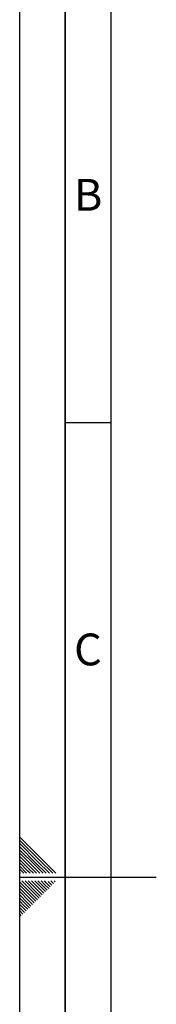
# Paper-space layout 'Blatt2' of a CAD drawing. Units: millimetres. Extents: x 0 to 4200, y 0 to 2970.
# Drawn here: x 0 to 150, y 1345 to 2428 of the extents above; entities that cross this region are included whole.
import ezdxf

# ---------------------------------------------------------------- set-up
doc = ezdxf.new("R2010")
doc.units = ezdxf.units.MM
doc.layers.add('61', color=7, linetype='Continuous')
doc.layers.add('62', color=7, linetype='Continuous')
doc.styles.add('SLDTEXTSTYLE0', font='TXT', dxfattribs={"width": 0.75})

psp = doc.layouts.new('Blatt2')

# ---------------------------------------------------------------- linework, layer by layer
at = {"layer": '61', "ltscale": 10}
psp.add_line((0, 0), (0, 2970), dxfattribs=at)
at = {"layer": '61', "color": 7, "linetype": 'Continuous', "lineweight": 35, "ltscale": 10}
psp.add_line((50, 2920), (50, 50), dxfattribs=at)
at = {"layer": '61', "color": 7, "linetype": 'Continuous', "ltscale": 10}
psp.add_line((100, 2870), (100, 100), dxfattribs=at)
at = {"layer": '62', "color": 7, "linetype": 'Continuous', "ltscale": 10}
for p, q in [((50, 1985), (100, 1985)), ((23.14, 1505.81), (0, 1528.95)), ((21.37, 1504.04), (0, 1525.41)), ((19.6, 1502.28), (0, 1521.88)), ((17.84, 1500.51), (0, 1518.34)), ((16.07, 1498.74), (0, 1514.81)), ((14.3, 1496.97), (0, 1511.27)), ((12.53, 1495.2), (0, 1507.74)), ((39.75, 1489.2), (23.14, 1505.81)), ((10.76, 1493.44), (0, 1504.2)), ((9, 1491.67), (0, 1500.66)), ((7.23, 1489.9), (0, 1497.13)), ((18.54, 1489.2), (12.53, 1495.2)), ((22.07, 1489.2), (14.3, 1496.97)), ((25.61, 1489.2), (16.07, 1498.74)), ((29.14, 1489.2), (17.84, 1500.51)), ((32.68, 1489.2), (19.6, 1502.28)), ((36.21, 1489.2), (21.37, 1504.04)), ((4.39, 1489.2), (0, 1493.59)), ((0.86, 1489.2), (0, 1490.06)), ((0, 1485), (150, 1485)), ((7.93, 1489.2), (7.23, 1489.9)), ((11.46, 1489.2), (9, 1491.67)), ((15, 1489.2), (10.76, 1493.44)), ((15.3, 1464.35), (0, 1479.65)), ((13.53, 1462.58), (0, 1476.11)), ((17.07, 1466.12), (2.38, 1480.8)), ((18.84, 1467.88), (5.92, 1480.8)), ((20.61, 1469.65), (9.46, 1480.8)), ((22.37, 1471.42), (12.99, 1480.8)), ((24.14, 1473.19), (16.53, 1480.8)), ((25.91, 1474.95), (20.06, 1480.8)), ((27.68, 1476.72), (23.6, 1480.8)), ((28.26, 1469.06), (24.14, 1473.19)), ((30.03, 1470.83), (25.91, 1474.95)), ((29.44, 1478.49), (27.13, 1480.8)), ((31.8, 1472.6), (27.68, 1476.72)), ((33.57, 1474.37), (29.44, 1478.49)), ((35.33, 1476.13), (31.21, 1480.26)), ((37.1, 1477.9), (34.2, 1480.8)), ((38.87, 1479.67), (37.74, 1480.8)), ((11.77, 1460.81), (0, 1472.58)), ((10, 1459.04), (0, 1469.04)), ((8.23, 1457.28), (0, 1465.51)), ((6.46, 1455.51), (0, 1461.97)), ((17.66, 1458.46), (13.53, 1462.58)), ((19.42, 1460.22), (15.3, 1464.35)), ((21.19, 1461.99), (17.07, 1466.12)), ((22.96, 1463.76), (18.84, 1467.88)), ((24.73, 1465.53), (20.61, 1469.65)), ((26.5, 1467.3), (22.37, 1471.42)), ((4.7, 1453.74), (0, 1458.43)), ((2.93, 1451.97), (0, 1454.9)), ((1.16, 1450.2), (0, 1451.36)), ((7.05, 1447.85), (2.93, 1451.97)), ((8.82, 1449.62), (4.7, 1453.74)), ((10.59, 1451.39), (6.46, 1455.51)), ((12.35, 1453.15), (8.23, 1457.28)), ((14.12, 1454.92), (10, 1459.04)), ((15.89, 1456.69), (11.77, 1460.81)), ((3.52, 1444.32), (0, 1447.83)), ((1.75, 1442.55), (0, 1444.29)), ((5.28, 1446.08), (1.16, 1450.2))]:
    psp.add_line(p, q, dxfattribs=at)

# ---------------------------------------------------------------- texts
at = {"layer": '62', "ltscale": 10, "char_height": 35, "attachment_point": 2, "style": 'SLDTEXTSTYLE0'}
for s, insert in [('B', (75.15, 2252.9)), ('C', (74.95, 1752.9))]:
    psp.add_mtext(s, dxfattribs=dict(at, insert=insert))

doc.saveas('drawing.dxf')
